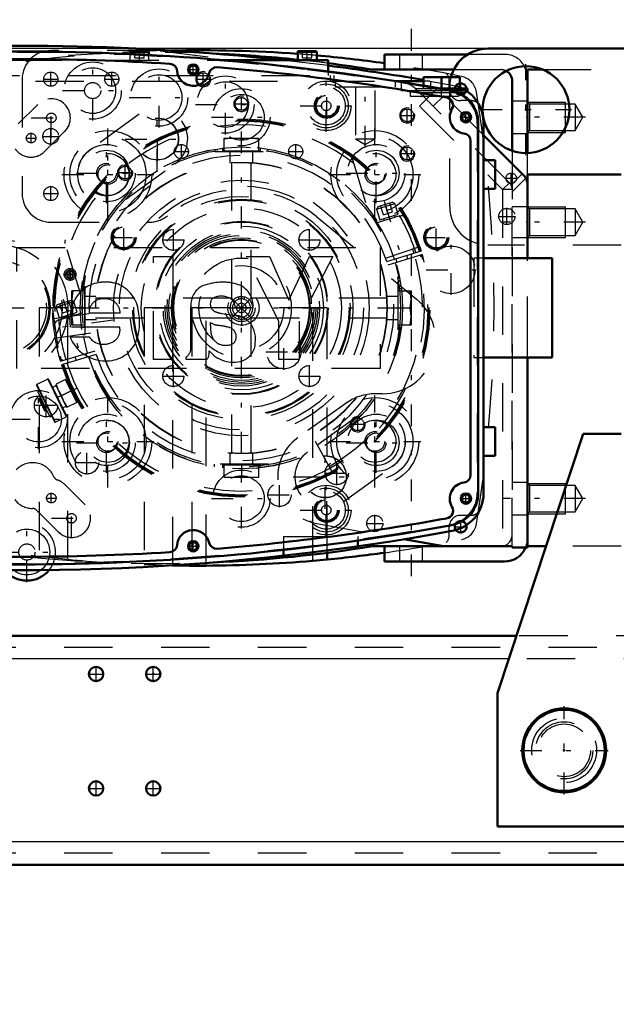
# Model space of a CAD drawing. Units: inches. Extents: x 13 to 173, y 14 to 168.
# Drawn here: x 132 to 144, y 65 to 86 of the extents above; entities that cross this region are included whole.
import ezdxf

# ---------------------------------------------------------------- set-up
doc = ezdxf.new("R2010")
doc.units = ezdxf.units.IN
doc.header["$MEASUREMENT"] = 0
doc.linetypes.add('Center', pattern=[1.5, 0.45, -0.5, 0.05, -0.5])
doc.linetypes.add('Dashed', pattern=[2, 1, -1])
for name, color, linetype, lineweight in [('2d ConnectionPoints', 7, 'Continuous', 50), ('AM_0', 7, 'Continuous', 50), ('AM_4', 3, 'Continuous', 25), ('AM_5', 3, 'Continuous', 25), ('AM_7', 7, 'Center', 25), ('AM_9', 6, 'Dashed', 25)]:
    doc.layers.add(name, color=color, linetype=linetype, lineweight=lineweight)
doc.dimstyles.get("Standard").update_dxf_attribs({"dimtxt": 0.18, "dimasz": 0.18, "dimexe": 0.18, "dimexo": 0.0625, "dimgap": 0.09, "dimtad": 0, "dimtih": 1, "dimtoh": 1, "dimdec": 4, "dimzin": 0, "dimdsep": 46, "dimtxsty": 'Standard', "dimcen": 0.09, "dimadec": 0, "dimazin": 0, "dimtfac": 1, "dimtdec": 4, "dimtofl": 0, "dimtmove": 0, "dimatfit": 3, "dimfxl": 0, "dimtolj": 1, "dimtzin": 0, "dimarcsym": 0})

# ---------------------------------------------------------------- blocks, each defined once
blk = doc.blocks.new('43_5040360_2_0_in_D7JS7_1_1_GN_Wire_Rope_Hoist_900')
at = {"layer": 'AM_0'}
for radius in [0.866, 0.839]:
    blk.add_circle((143.359, 70.579), radius, dxfattribs=at)
at = {"layer": 'AM_7'}
for p, q in [((143.359, 69.67), (143.359, 71.489)), ((142.45, 70.579), (144.269, 70.579))]:
    blk.add_line(p, q, dxfattribs=at)
at = {"layer": 'AM_9'}
for radius in [0.669, 0.545]:
    blk.add_circle((143.359, 70.579), radius, dxfattribs=at)
blk = doc.blocks.new('52_3437005230_0_in_D7JS7_1_1_GN_Wire_Rope_Hoist_900')
at = {"layer": 'AM_0'}
for p, q in [((142.372, 72.941), (129.796, 72.941)), ((157.718, 68.217), (129.24, 68.217))]:
    blk.add_line(p, q, dxfattribs=at)
for centre in [(133.694, 72.154), (134.875, 72.154), (133.694, 69.792), (134.875, 69.792)]:
    blk.add_circle(centre, 0.148, dxfattribs=at)
at = {"layer": 'AM_4'}
for p, q in [((142.216, 72.469), (130.218, 72.469)), ((157.144, 68.689), (129.88, 68.689))]:
    blk.add_line(p, q, dxfattribs=at)
at = {"layer": 'AM_7'}
for p, q in [((133.694, 71.999), (133.694, 72.309)), ((134.875, 71.999), (134.875, 72.309)), ((133.539, 72.154), (133.849, 72.154)), ((134.72, 72.154), (135.03, 72.154)), ((133.694, 69.637), (133.694, 69.947)), ((134.875, 69.637), (134.875, 69.947)), ((133.539, 69.792), (133.849, 69.792)), ((134.72, 69.792), (135.03, 69.792))]:
    blk.add_line(p, q, dxfattribs=at)
at = {"layer": 'AM_9'}
for p, q in [((151.433, 72.941), (142.372, 72.941)), ((166.036, 72.705), (124.304, 72.705)), ((151.589, 72.469), (142.216, 72.469)), ((166.036, 68.453), (124.304, 68.453))]:
    blk.add_line(p, q, dxfattribs=at)
blk = doc.blocks.new('57_SH4_L_L2_SPG_0_in_D7JS7_1_1_GN_Wire_Rope_Hoist_900')
at = {"layer": 'AM_0'}
for p, q in [((142.532, 82.44), (141.695, 83.28)), ((142.601, 80.739), (142.601, 82.273)), ((142.601, 74.767), (142.601, 78.687)), ((140.051, 74.938), (140.869, 74.792)), ((140.869, 74.792), (142.286, 74.792)), ((142.286, 74.792), (142.286, 74.767)), ((142.286, 74.767), (142.601, 74.767))]:
    blk.add_line(p, q, dxfattribs=at)
blk.add_arc((142.365, 82.273), 0.236, 360, 44.911, dxfattribs=at)
at = {"layer": 'AM_5'}
for centre in [(140.121, 83.689), (140.121, 82.902)]:
    blk.add_arc(centre, 0.157, 75, 15, dxfattribs=at)
at = {"layer": 'AM_7'}
for p, q in [((132.759, 84.284), (132.759, 84.59)), ((134.019, 84.284), (134.019, 84.59)), ((135.908, 84.3), (135.908, 84.575)), ((132.606, 84.437), (132.912, 84.437)), ((133.866, 84.437), (134.171, 84.437)), ((136.696, 83.788), (136.696, 84.063)), ((134.956, 82.54), (134.956, 83.863)), ((140.121, 83.552), (140.121, 83.827)), ((134.963, 82.746), (134.963, 83.656)), ((139.983, 83.689), (140.258, 83.689)), ((134.294, 83.201), (135.617, 83.201)), ((133.94, 81.808), (133.94, 83.13)), ((140.121, 82.765), (140.121, 83.039)), ((139.983, 82.902), (140.258, 82.902)), ((132.759, 81.922), (132.759, 82.228)), ((132.606, 82.075), (132.912, 82.075)), ((139.452, 76.296), (139.452, 77.619)), ((138.428, 75.563), (138.428, 76.886)), ((137.767, 76.225), (139.089, 76.225)), ((137.973, 76.229), (138.883, 76.229))]:
    blk.add_line(p, q, dxfattribs=at)
at = {"layer": 'AM_9'}
for p, q in [((134.924, 85.028), (132.759, 85.028)), ((139.974, 84.384), (134.924, 85.028)), ((132.168, 84.437), (132.168, 82.075)), ((140.516, 84.019), (140.314, 84.218)), ((140.737, 84.241), (140.375, 83.879)), ((141.695, 83.28), (140.737, 84.241)), ((142.229, 82.298), (140.515, 84.018)), ((140.656, 83.876), (140.879, 84.098)), ((140.375, 83.879), (142.089, 82.159)), ((134.587, 83.712), (133.571, 82.98)), ((134.308, 81.958), (135.324, 82.69)), ((142.264, 82.25), (142.494, 82.479)), ((142.286, 82.112), (142.569, 82.393)), ((142.089, 82.159), (142.229, 82.298)), ((142.089, 82.159), (142.089, 74.792)), ((142.286, 82.159), (142.089, 82.159)), ((142.286, 74.792), (142.286, 82.159)), ((142.601, 81.8), (142.286, 81.8)), ((138.25, 81.595), (140.311, 79.894)), ((132.759, 81.485), (134.796, 81.485)), ((142.286, 81.17), (142.601, 81.17)), ((142.601, 78.687), (142.601, 80.739)), ((139.609, 77.941), (139.452, 77.941)), ((138.881, 77.759), (137.857, 77.031)), ((139.085, 77.469), (138.061, 76.737)), ((138.794, 75.713), (139.818, 76.445)), ((142.601, 76.111), (142.286, 76.111)), ((142.286, 75.441), (142.601, 75.441)), ((138.254, 75.26), (140.051, 74.938))]:
    blk.add_line(p, q, dxfattribs=at)
for centre, radius in [((132.759, 84.437), 0.146), ((134.019, 84.437), 0.146), ((135.908, 84.437), 0.131), ((136.696, 83.926), 0.131), ((140.121, 83.689), 0.131), ((134.956, 83.201), 0.433), ((134.963, 83.201), 0.433), ((140.121, 82.902), 0.131), ((133.94, 82.469), 0.433), ((132.759, 82.075), 0.146), ((139.452, 76.957), 0.433), ((138.428, 76.229), 0.433), ((138.428, 76.225), 0.433)]:
    blk.add_circle(centre, radius, dxfattribs=at)
for centre, radius, start, end in [((132.759, 84.437), 0.591, 90, 180), ((139.899, 83.798), 0.591, 45.3759, 82.7322), ((134.956, 83.201), 0.63, 305.789, 125.789), ((133.94, 82.469), 0.63, 125.789, 305.789), ((136.696, 79.713), 2.441, 50.4596, 128.8107), ((142.089, 82.159), 0.197, 0, 44.911), ((132.759, 82.075), 0.591, 180, 270), ((134.796, 82.075), 0.591, 270, 308.8107), ((139.609, 79.044), 1.102, 270, 50.4596), ((139.452, 76.957), 0.984, 90, 125.4333), ((139.452, 76.957), 0.63, 305.5793, 125.5793), ((138.428, 76.229), 0.984, 125.4333, 259.8477), ((138.428, 76.225), 0.63, 125.5793, 305.5793)]:
    blk.add_arc(centre, radius, start, end, dxfattribs=at)
blk = doc.blocks.new('58_SH4_L_L2_RG_0_in_D7JS7_1_1_GN_Wire_Rope_Hoist_900')
at = {"layer": 'AM_7'}
for p, q in [((139.643, 81.921), (140.086, 80.472)), ((133.017, 79.895), (133.46, 78.446)), ((134.043, 79.46), (132.657, 79.265)), ((133.305, 78.059), (132.477, 77.656))]:
    blk.add_line(p, q, dxfattribs=at)
at = {"layer": 'AM_9'}
for p, q in [((138.968, 82.849), (139.299, 81.768)), ((139.488, 81.755), (139.864, 81.87)), ((139.517, 81.811), (139.488, 81.755)), ((139.488, 81.755), (139.555, 81.534)), ((139.517, 81.811), (139.809, 81.9)), ((139.627, 81.638), (139.569, 81.827)), ((139.721, 81.667), (139.663, 81.855)), ((139.815, 81.696), (139.757, 81.884)), ((139.864, 81.87), (139.809, 81.9)), ((139.932, 81.649), (139.864, 81.87)), ((139.479, 81.47), (139.954, 81.615)), ((139.555, 81.534), (139.932, 81.649)), ((139.627, 81.638), (139.815, 81.696)), ((139.631, 81.557), (139.642, 81.52)), ((139.868, 81.589), (139.857, 81.626)), ((133.388, 79.96), (133.057, 81.042)), ((139.673, 80.738), (140.381, 80.982)), ((139.696, 80.671), (140.411, 80.89)), ((140.434, 80.815), (139.719, 80.596)), ((139.884, 80.729), (139.907, 80.654)), ((140.133, 80.723), (140.11, 80.798)), ((132.862, 79.729), (133.238, 79.845)), ((132.891, 79.785), (132.862, 79.729)), ((132.862, 79.729), (132.929, 79.508)), ((132.891, 79.785), (133.182, 79.874)), ((133, 79.613), (132.943, 79.801)), ((133.094, 79.641), (133.037, 79.83)), ((133.188, 79.67), (133.131, 79.858)), ((133.238, 79.845), (133.182, 79.874)), ((133.306, 79.624), (133.238, 79.845)), ((132.803, 79.683), (132.798, 79.682)), ((132.798, 79.682), (132.798, 79.633)), ((132.8, 79.591), (132.799, 79.614)), ((132.816, 79.589), (132.8, 79.587)), ((132.913, 78.903), (132.803, 79.683)), ((133.548, 79.589), (132.831, 79.488)), ((132.929, 79.508), (133.306, 79.624)), ((132.93, 79.468), (133.405, 79.613)), ((133, 79.613), (133.188, 79.67)), ((133.004, 79.531), (133.016, 79.494)), ((133.242, 79.563), (133.23, 79.601)), ((132.886, 79.098), (133.588, 79.197)), ((132.869, 78.897), (132.913, 78.903)), ((132.957, 78.611), (133.672, 78.83)), ((133.695, 78.755), (132.98, 78.536)), ((133.258, 78.703), (133.281, 78.628)), ((133.507, 78.697), (133.484, 78.772)), ((132.466, 78.119), (132.835, 77.362)), ((132.698, 78.245), (132.471, 78.135)), ((132.471, 78.135), (132.851, 77.356)), ((132.698, 78.245), (133.078, 77.467)), ((132.714, 78.24), (133.083, 77.483)), ((132.866, 78.108), (132.795, 78.073)), ((132.854, 78.132), (133.084, 77.66)), ((133.066, 78.235), (132.867, 78.138)), ((132.867, 78.138), (132.912, 78.014)), ((133.297, 77.763), (133.066, 78.235)), ((133.126, 78.147), (133.112, 78.141)), ((133.139, 78.119), (133.126, 78.147)), ((132.525, 77.999), (132.489, 77.981)), ((132.489, 77.981), (132.741, 77.465)), ((132.546, 77.865), (132.529, 77.856)), ((132.912, 78.014), (132.982, 77.902)), ((133.181, 77.999), (132.982, 77.902)), ((132.982, 77.902), (133.027, 77.778)), ((133.251, 77.858), (133.264, 77.864)), ((132.529, 77.856), (132.516, 77.819)), ((132.516, 77.819), (132.63, 77.586)), ((132.529, 77.856), (132.667, 77.573)), ((133.002, 77.649), (133.073, 77.683)), ((133.027, 77.778), (133.098, 77.666)), ((133.297, 77.763), (133.098, 77.666)), ((132.63, 77.586), (132.667, 77.573)), ((132.667, 77.573), (132.684, 77.582)), ((132.741, 77.465), (132.777, 77.482)), ((132.851, 77.356), (133.078, 77.467)), ((138.585, 76.304), (138.222, 76.958))]:
    blk.add_line(p, q, dxfattribs=at)
for points in [[(138.923, 82.911), (138.923, 82.911), (138.959, 82.87), (138.968, 82.849)], [(139.96, 81.617), (139.991, 81.622), (140.026, 81.62), (140.073, 81.604), (140.12, 81.566), (140.139, 81.539), (140.139, 81.538)], [(133.057, 81.042), (133.053, 81.086), (133.06, 81.119), (133.06, 81.119)], [(132.82, 79.299), (132.809, 79.418), (132.802, 79.533), (132.8, 79.591)], [(132.82, 79.3), (132.82, 79.301), (132.827, 79.369), (132.853, 79.415), (132.884, 79.445), (132.915, 79.462), (132.924, 79.466)], [(133.126, 78.147), (133.128, 78.144), (133.136, 78.125), (133.151, 78.092), (133.17, 78.05), (133.193, 78.003), (133.216, 77.956), (133.237, 77.916), (133.253, 77.885), (133.262, 77.867), (133.264, 77.864)]]:
    blk.add_lwpolyline(points, dxfattribs=at)
for centre, radius, start, end in [((136.695, 79.713), 3.898, 17.5788, 181.8539), ((136.695, 79.713), 3.878, 17.5817, 196.4183), ((136.695, 79.713), 3.856, 17.5851, 196.4149), ((136.695, 79.713), 3.78, 52.144, 161.856), ((136.695, 79.713), 3.317, 17.6801, 196.3199), ((136.695, 79.713), 3.15, 17.7162, 196.2838), ((136.695, 79.713), 3.291, 32.2575, 37.1165), ((140, 81.464), 0.157, 104.6095, 107), ((136.695, 79.713), 3.78, 17.5968, 30.2459), ((136.695, 79.713), 3.74, 17.6031, 19), ((136.695, 79.713), 3.898, 197.5788, 16.4212), ((136.695, 79.713), 3.878, 197.5817, 16.4183), ((136.695, 79.713), 3.856, 197.5851, 16.4149), ((136.695, 79.713), 3.78, 197.5968, 16.4032), ((136.695, 79.713), 3.74, 299, 16.3969), ((136.695, 79.713), 3.317, 197.6801, 16.3199), ((136.695, 79.713), 3.15, 197.7162, 16.2838), ((136.695, 79.713), 3.291, 176.8835, 181.7425), ((136.695, 79.713), 3.898, 186.0779, 196.4212), ((132.976, 79.317), 0.157, 144.9752, 147.7615), ((132.976, 79.317), 0.157, 107, 122.8946), ((136.695, 79.713), 3.78, 183.7541, 196.4032), ((132.477, 78.124), 0.0118, 116, 206), ((132.703, 78.235), 0.0118, 26, 116), ((133.072, 77.477), 0.0118, 296, 26), ((132.846, 77.367), 0.0118, 206, 296)]:
    blk.add_arc(centre, radius, start, end, dxfattribs=at)
blk = doc.blocks.new('60_GK_SH4_YAL_0_in_D7JS7_1_1_GN_Wire_Rope_Hoist_900')
at = {"layer": 'AM_0'}
for p, q in [((141.587, 83.54), (141.587, 75.886)), ((141.429, 83.161), (141.429, 76.265))]:
    blk.add_line(p, q, dxfattribs=at)
for centre, radius in [((135.701, 84.634), 0.108), ((135.701, 84.634), 0.0827), ((141.331, 83.65), 0.108), ((141.331, 83.65), 0.0827), ((141.331, 75.776), 0.108), ((141.331, 75.776), 0.0827), ((135.701, 74.792), 0.108), ((135.701, 74.792), 0.0827)]:
    blk.add_circle(centre, radius, dxfattribs=at)
for centre, radius, start, end in [((132.157, 35.914), 49.094, 79.5781, 100.4219), ((132.157, 35.914), 48.937, 86.4122, 93.5878), ((135.21, 84.598), 0.157, 4.2594, 86.4122), ((135.701, 84.634), 0.335, 184.2592, 347.4215), ((136.181, 84.527), 0.157, 85.2685, 167.4214), ((132.157, 35.914), 48.937, 79.6658, 85.2685), ((140.917, 83.54), 0.669, 0, 79.5781), ((140.908, 83.902), 0.157, 329.1967, 79.6658), ((141.331, 83.65), 0.335, 149.1968, 263.1079), ((141.272, 83.161), 0.157, 0, 83.1079), ((141.272, 76.265), 0.157, 276.8921, 360), ((141.331, 75.776), 0.335, 96.8921, 210.8032), ((140.917, 75.886), 0.669, 280.4219, 360), ((140.908, 75.524), 0.157, 280.3342, 30.8033), ((132.157, 123.512), 49.094, 259.5781, 280.4219), ((132.157, 123.512), 48.937, 274.7315, 280.3342), ((135.701, 74.792), 0.335, 12.5785, 175.7408), ((135.21, 74.828), 0.157, 273.5878, 355.7406), ((136.181, 74.899), 0.157, 192.5786, 274.7315), ((132.157, 123.512), 48.937, 266.4122, 273.5878)]:
    blk.add_arc(centre, radius, start, end, dxfattribs=at)
at = {"layer": 'AM_7'}
for p, q in [((135.587, 84.634), (135.814, 84.634)), ((135.701, 84.521), (135.701, 84.748)), ((138.457, 83.618), (138.457, 84.155)), ((141.331, 83.536), (141.331, 83.764)), ((141.217, 83.65), (141.444, 83.65)), ((134.264, 80.901), (134.264, 81.438)), ((140.72, 80.901), (140.72, 81.438)), ((133.995, 81.17), (134.532, 81.17)), ((140.452, 81.17), (140.989, 81.17)), ((136.705, 79.341), (136.705, 80.085)), ((137.571, 78.435), (137.571, 79.18)), ((137.199, 78.808), (137.943, 78.808)), ((141.331, 75.662), (141.331, 75.89)), ((138.457, 75.271), (138.457, 75.808)), ((141.217, 75.776), (141.444, 75.776)), ((135.701, 74.678), (135.701, 74.905)), ((135.587, 74.792), (135.814, 74.792))]:
    blk.add_line(p, q, dxfattribs=at)
at = {"layer": 'AM_9'}
blk.add_line((141.567, 83.524), (141.567, 75.902), dxfattribs=at)
for centre, radius in [((138.457, 83.886), 0.256), ((138.457, 83.886), 0.236), ((138.457, 83.886), 0.217), ((134.264, 81.17), 0.256), ((134.264, 81.17), 0.236), ((134.264, 81.17), 0.217), ((140.72, 81.17), 0.256), ((140.72, 81.17), 0.236), ((140.72, 81.17), 0.217), ((136.705, 79.713), 0.354), ((137.571, 78.808), 0.354), ((138.457, 75.54), 0.256), ((138.457, 75.54), 0.236), ((138.457, 75.54), 0.217)]:
    blk.add_circle(centre, radius, dxfattribs=at)
for centre, radius, start, end in [((132.157, 35.914), 49.075, 79.5975, 100.4025), ((140.898, 83.524), 0.669, 360, 79.5975), ((140.898, 75.902), 0.669, 280.4024, 0), ((132.157, 123.512), 49.075, 259.5975, 280.4024)]:
    blk.add_arc(centre, radius, start, end, dxfattribs=at)
blk = doc.blocks.new('62_SH4_20_H33_50HZ_400V_0_in_D7JS7_1_1_GN_Wire_Rope_Hoist_900')
at = {"layer": 'AM_0'}
for p, q in [((134.392, 84.996), (134.392, 84.957)), ((134.412, 85.016), (134.766, 85.016)), ((134.786, 84.938), (134.786, 84.996)), ((137.857, 84.996), (137.857, 84.831)), ((137.876, 85.016), (138.231, 85.016)), ((138.25, 84.831), (138.25, 84.996)), ((136.325, 84.831), (138.487, 84.831)), ((138.487, 84.831), (138.487, 84.599)), ((140.455, 84.398), (139.874, 84.398)), ((140.001, 84.378), (140.001, 84.398)), ((140.455, 84.477), (141.203, 84.477)), ((140.455, 84.302), (140.455, 84.477)), ((140.829, 84.241), (140.829, 84.477)), ((141.203, 84.241), (141.203, 84.477)), ((140.806, 84.241), (141.361, 84.241)), ((141.023, 84.201), (141.299, 84.201)), ((141.299, 84.201), (141.299, 84.223)), ((141.361, 84.184), (141.361, 84.241)), ((141.695, 83.54), (141.695, 75.886)), ((141.932, 82.764), (141.695, 82.764)), ((141.932, 82.764), (141.932, 82.174)), ((141.932, 82.174), (141.695, 82.174)), ((143.113, 80.739), (141.695, 80.739)), ((143.113, 80.739), (143.113, 78.687)), ((143.113, 78.687), (141.695, 78.687)), ((141.932, 77.252), (141.695, 77.252)), ((141.932, 77.252), (141.932, 76.662)), ((141.932, 76.662), (141.695, 76.662)), ((139.096, 74.911), (139.096, 74.793)), ((137.561, 74.716), (137.561, 74.598))]:
    blk.add_line(p, q, dxfattribs=at)
blk.add_lwpolyline([(141.207, 84.269), (141.256, 84.246), (141.269, 84.24)], dxfattribs=at)
for centre, radius, start, end in [((132.148, 35.914), 49.213, 83.7205, 95.0025), ((134.412, 84.996), 0.0197, 90, 180), ((134.766, 84.996), 0.0197, 0, 90), ((137.876, 84.996), 0.0197, 90, 180), ((138.231, 84.996), 0.0197, 0, 90), ((132.148, 35.914), 49.213, 80.2819, 82.5997), ((140.908, 83.54), 0.787, 360, 60.2016), ((140.908, 75.886), 0.787, 280.4222, 0), ((132.148, 123.512), 49.213, 264.422, 280.4219), ((132.266, 74.674), 0.591, 219.1489, 321.1282)]:
    blk.add_arc(centre, radius, start, end, dxfattribs=at)
at = {"layer": 'AM_4'}
for p, q in [((134.392, 84.996), (134.786, 84.996)), ((137.857, 84.996), (138.25, 84.996))]:
    blk.add_line(p, q, dxfattribs=at)
at = {"layer": 'AM_7'}
for p, q in [((134.589, 84.822), (134.589, 85.025)), ((138.054, 84.822), (138.054, 85.025)), ((133.624, 83.581), (133.624, 84.821)), ((134.995, 83.437), (134.995, 84.677)), ((136.365, 83.293), (136.365, 84.533)), ((138.447, 83.349), (138.447, 84.424)), ((139.254, 83.023), (139.254, 84.464)), ((140.829, 84.063), (140.829, 84.496)), ((133.004, 84.201), (134.244, 84.201)), ((136.695, 75.156), (136.695, 84.27)), ((132.77, 83.225), (132.77, 84.052)), ((134.375, 84.057), (135.615, 84.057)), ((135.745, 83.913), (136.985, 83.913)), ((137.91, 83.886), (138.985, 83.886)), ((132.357, 83.638), (133.183, 83.638)), ((136.075, 83.65), (137.315, 83.65)), ((133.939, 81.518), (133.939, 83.42)), ((139.451, 81.518), (139.451, 83.42)), ((132.249, 83.221), (132.456, 83.221)), ((132.352, 83.117), (132.352, 83.324)), ((133.911, 81.877), (133.911, 83.117)), ((139.479, 81.877), (139.479, 83.117)), ((132.989, 82.469), (134.89, 82.469)), ((133.291, 82.497), (134.532, 82.497)), ((138.5, 82.469), (140.402, 82.469)), ((138.859, 82.497), (140.099, 82.497)), ((132.506, 76.799), (132.506, 78.039)), ((133.939, 76.006), (133.939, 77.908)), ((139.451, 76.006), (139.451, 77.908)), ((133.911, 76.309), (133.911, 77.549)), ((139.479, 76.309), (139.479, 77.549)), ((131.886, 77.419), (133.126, 77.419)), ((132.989, 76.957), (134.89, 76.957)), ((133.291, 76.929), (134.532, 76.929)), ((138.5, 76.957), (140.402, 76.957)), ((138.859, 76.929), (140.099, 76.929)), ((138.447, 75.002), (138.447, 76.077)), ((132.77, 75.684), (132.77, 75.891)), ((132.667, 75.788), (132.873, 75.788)), ((133.188, 74.957), (133.188, 75.784)), ((136.075, 75.776), (137.315, 75.776)), ((137.91, 75.54), (138.985, 75.54)), ((139.451, 75.089), (139.451, 75.44)), ((132.266, 74.054), (132.266, 75.294)), ((132.774, 75.37), (133.601, 75.37)), ((139.276, 75.264), (139.627, 75.264)), ((131.646, 74.674), (132.886, 74.674))]:
    blk.add_line(p, q, dxfattribs=at)
at = {"layer": 'AM_9'}
for p, q in [((134.491, 84.878), (134.491, 85.016)), ((134.589, 84.878), (134.589, 85.016)), ((134.687, 84.878), (134.687, 85.016)), ((137.955, 84.878), (137.955, 85.016)), ((138.054, 84.878), (138.054, 85.016)), ((138.152, 84.878), (138.152, 85.016)), ((127.99, 84.831), (136.325, 84.831)), ((134.392, 84.957), (134.392, 84.831)), ((134.491, 84.878), (134.687, 84.878)), ((134.786, 84.831), (134.786, 84.938)), ((137.955, 84.878), (138.152, 84.878)), ((138.487, 84.599), (138.487, 84.516)), ((124.441, 84.398), (139.874, 84.398)), ((127.111, 84.516), (138.602, 84.516)), ((138.53, 84.516), (138.53, 84.398)), ((138.602, 84.516), (138.602, 84.398)), ((138.634, 84.398), (138.634, 84.28)), ((139.874, 84.28), (139.874, 84.398)), ((140.001, 84.201), (140.001, 84.378)), ((140.583, 84.398), (140.455, 84.398)), ((140.583, 84.398), (141.05, 84.315)), ((140.605, 84.201), (140.605, 84.394)), ((138.634, 84.28), (139.874, 84.28)), ((139.052, 84.28), (139.052, 83.205)), ((139.457, 83.205), (139.457, 84.28)), ((140.001, 84.201), (141.023, 84.201)), ((140.18, 84.201), (140.18, 84.083)), ((140.298, 84.241), (140.298, 84.162)), ((140.298, 84.241), (140.806, 84.241)), ((140.455, 84.241), (140.455, 84.302)), ((141.007, 84.201), (141.007, 84.323)), ((141.269, 84.24), (141.299, 84.223)), ((141.361, 84.162), (141.361, 84.184)), ((140.18, 84.083), (141.478, 84.083)), ((140.298, 84.162), (141.361, 84.162)), ((140.455, 84.162), (140.455, 84.083)), ((141.203, 84.083), (141.203, 84.162)), ((132.088, 83.513), (132.492, 83.917)), ((133.048, 83.36), (132.631, 82.942)), ((139.052, 83.205), (139.254, 83.088)), ((139.052, 83.205), (139.457, 83.205)), ((139.254, 83.088), (139.457, 83.205)), ((136.493, 82.725), (136.493, 79.916)), ((136.898, 79.916), (136.898, 82.725)), ((141.498, 80.739), (141.498, 78.687)), ((141.695, 80.739), (141.498, 80.739)), ((136.493, 79.916), (133.683, 79.916)), ((136.493, 79.51), (136.898, 79.916)), ((136.493, 79.916), (136.898, 79.51)), ((136.64, 79.892), (136.64, 79.943)), ((136.695, 79.949), (136.695, 79.9)), ((136.75, 79.943), (136.75, 79.892)), ((139.707, 79.916), (136.898, 79.916)), ((133.683, 79.51), (136.493, 79.51)), ((136.493, 79.51), (136.493, 76.701)), ((136.64, 79.483), (136.64, 79.534)), ((136.695, 79.526), (136.695, 79.477)), ((136.75, 79.534), (136.75, 79.483)), ((136.898, 79.51), (139.707, 79.51)), ((136.898, 76.701), (136.898, 79.51)), ((141.498, 78.687), (141.695, 78.687)), ((133.048, 76.066), (133.466, 75.649)), ((132.909, 75.092), (132.492, 75.509)), ((137.561, 74.993), (139.096, 74.993)), ((137.561, 74.993), (137.561, 74.716)), ((139.096, 74.993), (139.096, 74.911))]:
    blk.add_line(p, q, dxfattribs=at)
for points in [[(141.05, 84.315), (141.168, 84.283), (141.207, 84.269)], [(133.69, 79.916), (133.69, 79.916), (133.69, 79.904), (133.688, 79.871), (133.685, 79.82), (133.684, 79.756), (133.683, 79.713)], [(136.64, 79.943), (136.66, 79.947), (136.681, 79.949), (136.695, 79.949)], [(136.695, 79.9), (136.679, 79.899), (136.663, 79.897), (136.647, 79.894), (136.64, 79.892)], [(136.695, 79.949), (136.716, 79.948), (136.736, 79.946), (136.75, 79.943)], [(136.75, 79.892), (136.735, 79.896), (136.719, 79.899), (136.702, 79.9), (136.695, 79.9)], [(136.64, 79.534), (136.656, 79.53), (136.672, 79.527), (136.688, 79.526), (136.695, 79.526)], [(136.695, 79.526), (136.712, 79.527), (136.728, 79.529), (136.744, 79.532), (136.75, 79.534)], [(136.695, 79.477), (136.675, 79.478), (136.654, 79.48), (136.64, 79.483)], [(136.75, 79.483), (136.73, 79.479), (136.71, 79.477), (136.695, 79.477)]]:
    blk.add_lwpolyline(points, dxfattribs=at)
for centre, radius in [((133.624, 84.201), 0.591), ((133.624, 84.201), 0.472), ((134.995, 84.057), 0.591), ((133.624, 84.201), 0.167), ((134.995, 84.057), 0.472), ((136.365, 83.913), 0.591), ((136.365, 83.913), 0.472), ((138.447, 83.886), 0.512), ((136.695, 83.65), 0.591), ((138.447, 83.886), 0.453), ((138.447, 83.886), 0.394), ((136.695, 83.65), 0.472), ((138.447, 83.886), 0.0984), ((132.77, 83.638), 0.0984), ((133.939, 82.469), 0.906), ((139.451, 82.469), 0.906), ((132.352, 83.221), 0.0984), ((133.939, 82.469), 0.787), ((139.451, 82.469), 0.787), ((133.911, 82.497), 0.591), ((133.911, 82.497), 0.472), ((139.479, 82.497), 0.591), ((139.479, 82.497), 0.472), ((133.939, 82.469), 0.433), ((139.451, 82.469), 0.433), ((136.695, 79.713), 3.012), ((136.695, 79.713), 3.005), ((133.911, 82.497), 0.203), ((133.939, 82.469), 0.203), ((139.451, 82.469), 0.203), ((139.479, 82.497), 0.203), ((136.695, 79.713), 2.638), ((136.695, 79.713), 2.52), ((136.695, 79.713), 2.303), ((136.695, 79.713), 2.244), ((136.695, 79.713), 2.224), ((136.695, 79.713), 2.067), ((131.695, 79.713), 1.417), ((136.695, 79.713), 1.496), ((136.695, 79.713), 1.446), ((136.695, 79.713), 1.417), ((131.695, 79.713), 1.299), ((136.695, 79.713), 1.398), ((131.695, 79.713), 1.052), ((131.695, 79.713), 1.024), ((136.695, 79.713), 1.031), ((131.695, 79.713), 0.972), ((136.695, 79.713), 0.876), ((136.695, 79.713), 0.282), ((136.695, 79.713), 0.0984), ((132.506, 77.419), 0.591), ((132.506, 77.419), 0.472), ((133.939, 76.957), 0.906), ((133.939, 76.957), 0.787), ((139.451, 76.957), 0.906), ((139.451, 76.957), 0.787), ((133.911, 76.929), 0.591), ((139.479, 76.929), 0.591), ((133.911, 76.929), 0.472), ((133.939, 76.957), 0.433), ((139.479, 76.929), 0.472), ((139.451, 76.957), 0.433), ((133.911, 76.929), 0.203), ((133.939, 76.957), 0.203), ((139.451, 76.957), 0.203), ((139.479, 76.929), 0.203), ((136.695, 75.776), 0.591), ((136.695, 75.776), 0.472), ((138.447, 75.54), 0.512), ((132.77, 75.788), 0.0984), ((138.447, 75.54), 0.453), ((138.447, 75.54), 0.394), ((138.447, 75.54), 0.0984), ((133.188, 75.37), 0.0984), ((139.451, 75.264), 0.167), ((132.266, 74.674), 0.472), ((132.266, 74.674), 0.167)]:
    blk.add_circle(centre, radius, dxfattribs=at)
for centre, radius, start, end in [((132.148, 35.914), 49.213, 82.5997, 83.7205), ((132.77, 83.638), 0.394, 315, 135), ((132.352, 83.221), 0.394, 214.3405, 315), ((136.695, 79.713), 0.236, 103.4934, 256.5066), ((136.695, 79.713), 0.236, 283.4934, 76.5066), ((136.695, 79.713), 0.187, 107.1418, 252.8582), ((136.695, 79.713), 0.187, 287.1418, 72.8582), ((132.386, 76.046), 0.472, 22.6146, 135.9908), ((132.931, 76.273), 0.118, 202.6146, 251.6221), ((132.77, 75.788), 0.394, 45, 71.6221), ((132.386, 76.046), 0.472, 217.8919, 269.4347), ((133.188, 75.37), 0.394, 225, 45), ((132.38, 75.456), 0.118, 40.4273, 89.4347), ((132.77, 75.788), 0.394, 220.4273, 225), ((132.266, 74.674), 0.591, 321.1282, 219.1489)]:
    blk.add_arc(centre, radius, start, end, dxfattribs=at)
blk = doc.blocks.new('63_SH4_L_L3_DS2_0_in_D7JS7_1_1_GN_Wire_Rope_Hoist_900')
at = {"layer": 'AM_7'}
blk.add_line((130.207, 79.713), (140.223, 79.713), dxfattribs=at)
at = {"layer": 'AM_9'}
for p, q in [((136.341, 83.217), (137.05, 83.217)), ((136.341, 82.941), (136.341, 83.217)), ((136.518, 83.217), (136.341, 83.197)), ((136.872, 83.217), (136.695, 83.197)), ((136.695, 82.941), (136.695, 83.197)), ((137.05, 83.197), (136.872, 83.217)), ((137.05, 83.217), (137.05, 82.941)), ((136.145, 82.995), (136.145, 82.941)), ((136.302, 83.016), (136.302, 82.953)), ((137.089, 82.953), (136.302, 82.953)), ((136.459, 82.953), (136.459, 82.702)), ((136.932, 82.716), (136.932, 82.953)), ((137.089, 82.953), (137.089, 83.017)), ((137.246, 82.941), (137.246, 82.994)), ((136.145, 82.941), (137.246, 82.941)), ((133.455, 80.107), (133.391, 80.107)), ((133.467, 80.264), (133.413, 80.264)), ((133.455, 80.107), (133.455, 79.319)), ((133.467, 79.162), (133.467, 80.264)), ((139.977, 80.264), (139.924, 80.264)), ((139.924, 80.264), (139.924, 79.162)), ((139.999, 80.107), (139.935, 80.107)), ((139.935, 79.319), (139.935, 80.107)), ((133.191, 79.359), (133.191, 80.067)), ((133.211, 80.067), (133.191, 79.89)), ((133.467, 80.067), (133.191, 80.067)), ((133.692, 79.949), (133.455, 79.949)), ((139.935, 79.949), (139.698, 79.949)), ((139.924, 80.067), (140.199, 80.067)), ((140.199, 79.89), (140.179, 80.067)), ((140.199, 80.067), (140.199, 79.359)), ((133.191, 79.89), (133.211, 79.713)), ((133.211, 79.713), (133.191, 79.536)), ((133.467, 79.713), (133.211, 79.713)), ((139.924, 79.713), (140.179, 79.713)), ((140.179, 79.713), (140.199, 79.89)), ((140.199, 79.536), (140.179, 79.713)), ((133.191, 79.536), (133.211, 79.359)), ((140.179, 79.359), (140.199, 79.536)), ((133.467, 79.359), (133.191, 79.359)), ((133.392, 79.319), (133.455, 79.319)), ((133.455, 79.477), (133.706, 79.477)), ((139.698, 79.477), (139.935, 79.477)), ((140.199, 79.359), (139.924, 79.359)), ((139.935, 79.319), (139.999, 79.319)), ((133.414, 79.162), (133.467, 79.162)), ((139.924, 79.162), (139.976, 79.162)), ((136.459, 76.71), (136.459, 76.473)), ((136.932, 76.473), (136.932, 76.724)), ((136.135, 76.485), (136.135, 76.434)), ((137.256, 76.485), (136.135, 76.485)), ((136.302, 76.473), (136.302, 76.409)), ((136.302, 76.473), (137.089, 76.473)), ((136.341, 76.209), (136.341, 76.485)), ((136.695, 76.485), (136.695, 76.229)), ((137.05, 76.485), (137.05, 76.209)), ((137.089, 76.41), (137.089, 76.473)), ((137.256, 76.433), (137.256, 76.485)), ((136.341, 76.229), (136.518, 76.209)), ((137.05, 76.209), (136.341, 76.209)), ((136.695, 76.229), (136.872, 76.209)), ((136.872, 76.209), (137.05, 76.229))]:
    blk.add_line(p, q, dxfattribs=at)
for radius in [3.327, 3.287, 3.012, 1.789, 1.772, 1.693, 1.614, 1.575, 1.536]:
    blk.add_circle((136.695, 79.713), radius, dxfattribs=at)
blk = doc.blocks.new('64_C2366610975x751_2_0_in_D7JS7_1_1_GN_Wire_Rope_Hoist_900')
at = {"layer": 'AM_7'}
for p, q in [((133.158, 80.276), (133.158, 80.533)), ((133.029, 80.405), (133.286, 80.405))]:
    blk.add_line(p, q, dxfattribs=at)
at = {"layer": 'AM_9'}
for p, q in [((132.059, 80.963), (139.559, 80.963)), ((132.059, 78.463), (132.059, 80.963)), ((139.559, 80.963), (139.559, 78.463)), ((134.882, 80.778), (135.281, 80.778)), ((134.882, 78.648), (134.882, 80.778)), ((135.281, 80.778), (135.281, 78.648)), ((137.465, 79.44), (136.792, 80.778)), ((136.792, 80.778), (137.275, 80.778)), ((137.275, 80.778), (137.677, 79.871)), ((137.677, 79.871), (138.103, 80.778)), ((138.583, 80.778), (137.891, 79.44)), ((138.103, 80.778), (138.583, 80.778)), ((133.098, 80.336), (133.125, 80.395)), ((133.133, 80.336), (133.098, 80.336)), ((133.159, 80.39), (133.133, 80.336)), ((133.173, 80.416), (133.153, 80.416)), ((133.159, 80.474), (133.209, 80.474)), ((133.173, 80.39), (133.159, 80.39)), ((133.162, 80.447), (133.173, 80.447)), ((133.173, 80.447), (133.173, 80.416)), ((133.173, 80.336), (133.173, 80.39)), ((133.209, 80.336), (133.173, 80.336)), ((133.209, 80.474), (133.209, 80.336)), ((135.654, 78.877), (135.654, 79.744)), ((136.937, 79.713), (136.566, 79.713)), ((134.19, 79.607), (133.551, 79.607)), ((136.291, 79.6), (136.584, 79.56)), ((134.184, 79.314), (133.16, 79.314)), ((136.054, 79.353), (136.054, 79.414)), ((137.465, 78.648), (137.465, 79.44)), ((137.891, 79.44), (137.891, 78.648)), ((133.157, 79.115), (133.551, 79.115)), ((135.556, 78.648), (135.556, 78.7)), ((135.281, 78.648), (134.882, 78.648)), ((135.985, 78.648), (135.556, 78.648)), ((137.891, 78.648), (137.465, 78.648)), ((139.559, 78.463), (132.059, 78.463))]:
    blk.add_line(p, q, dxfattribs=at)
for radius in [0.122, 0.0912]:
    blk.add_circle((133.158, 80.405), radius, dxfattribs=at)
for centre, radius, start, end in [((133.133, 80.433), 0.0352, 115.3931, 177.4469), ((133.14, 80.435), 0.0423, 179.8008, 249.1306), ((133.153, 80.401), 0.0733, 85.7971, 118.7422), ((133.148, 80.431), 0.0145, 119.5029, 216.3697), ((133.151, 80.436), 0.0198, 221.9291, 277.1832), ((133.157, 80.409), 0.0382, 83.2105, 115.5409), ((133.854, 79.564), 0.68, 94.631, 155.7939), ((133.887, 79.417), 0.83, 69.3226, 96.1184), ((133.863, 79.552), 0.715, 2.9403, 63.6619), ((136.081, 79.784), 0.428, 116.0773, 185.4145), ((136.328, 78.974), 1.272, 91.54, 110.0353), ((136.321, 79.293), 0.953, 69.1351, 91.6446), ((136.457, 79.748), 0.481, 355.888, 64.9023), ((133.827, 79.624), 0.277, 83.0193, 183.6626), ((133.894, 79.605), 0.296, 0.2136, 96.381), ((136.184, 79.807), 0.131, 101.8629, 185.3512), ((136.286, 79.573), 0.384, 59.6695, 109.5903), ((136.331, 79.722), 0.236, 357.7711, 50.7636), ((134.125, 79.449), 0.974, 156.1728, 188.0003), ((136.214, 79.787), 0.161, 177.2774, 248.3185), ((133.542, 79.407), 1.051, 334.7805, 9.9288), ((136.376, 80.175), 0.581, 247.6701, 261.5802), ((136.526, 79.113), 0.451, 40.1767, 82.714), ((133.911, 79.259), 0.278, 319.5891, 11.3141), ((136.792, 79.342), 0.738, 179.1064, 189.9619), ((136.283, 79.787), 0.438, 238.4655, 262.0197), ((136.029, 77.759), 1.605, 75.6077, 83.1043), ((136.396, 79.126), 0.191, 351.7288, 80.4197), ((136.445, 79.069), 0.542, 352.4708, 38.1637), ((133.879, 79.395), 0.774, 201.2512, 270.6601), ((133.831, 79.307), 0.34, 214.507, 271.6941), ((136.385, 79.249), 0.323, 186.17, 235.0706), ((136.433, 79.101), 0.152, 289.0501, 359.3231), ((133.872, 79.302), 0.336, 264.751, 318.316), ((133.915, 79.282), 0.661, 267.6107, 330.8217), ((136.374, 79.311), 0.37, 241.9967, 287.0342), ((136.583, 79), 0.399, 289.2311, 359.8035), ((135.431, 78.885), 0.223, 304.1627, 358.077), ((135.784, 78.791), 0.246, 324.6191, 8.4403), ((136.526, 79.246), 0.651, 220.0783, 286.8692)]:
    blk.add_arc(centre, radius, start, end, dxfattribs=at)
blk = doc.blocks.new('65_Cover_SH4_YAL_0_in_D7JS7_1_1_GN_Wire_Rope_Hoist_900')
at = {"layer": 'AM_0'}
for p, q in [((138.467, 74.519), (138.467, 74.657)), ((135.672, 74.426), (135.672, 74.391)), ((138.172, 74.492), (138.467, 74.519)), ((135.155, 74.399), (135.278, 74.396)), ((135.278, 74.396), (135.278, 74.399)), ((135.672, 74.391), (135.967, 74.391))]:
    blk.add_line(p, q, dxfattribs=at)
for centre, start, end in [((135.809, 57.476), 85.7398, 91.1901), ((135.809, 57.476), 81.9935, 84.9186), ((135.809, 101.95), 275.5335, 278.0065), ((135.809, 101.95), 270.3274, 274.9171), ((135.809, 101.95), 268.8949, 269.7135)]:
    blk.add_arc(centre, 27.559, start, end, dxfattribs=at)
at = {"layer": 'AM_4'}
for p, q in [((138.172, 74.492), (138.172, 74.621)), ((135.967, 74.391), (135.967, 74.448))]:
    blk.add_line(p, q, dxfattribs=at)
at = {"layer": 'AM_7'}
for p, q in [((130.26, 84.231), (130.532, 84.231)), ((130.396, 84.094), (130.396, 84.367)), ((141.086, 84.231), (141.359, 84.231)), ((141.223, 84.094), (141.223, 84.367)), ((130.396, 75.059), (130.396, 75.332)), ((141.223, 75.059), (141.223, 75.332)), ((130.26, 75.195), (130.532, 75.195)), ((141.086, 75.195), (141.359, 75.195))]:
    blk.add_line(p, q, dxfattribs=at)
at = {"layer": 'AM_9'}
for p, q in [((130.632, 84.405), (130.632, 84.231)), ((140.987, 84.231), (140.987, 84.405)), ((130.396, 83.995), (130.188, 83.995)), ((141.431, 83.995), (141.223, 83.995)), ((132.522, 79.713), (132.522, 74.588)), ((133.112, 79.713), (132.522, 79.713)), ((133.112, 74.523), (133.112, 79.713)), ((134.688, 79.713), (134.688, 74.414)), ((135.278, 79.713), (134.688, 79.713)), ((135.278, 74.399), (135.278, 79.713)), ((135.672, 79.713), (135.672, 74.426)), ((138.467, 79.713), (135.672, 79.713)), ((135.967, 74.448), (135.967, 79.713)), ((138.172, 74.621), (138.172, 79.713)), ((138.467, 74.657), (138.467, 79.713)), ((130.188, 75.432), (130.396, 75.432)), ((141.223, 75.432), (141.431, 75.432)), ((130.632, 75.195), (130.632, 75.021)), ((140.987, 75.021), (140.987, 75.195)), ((132.522, 74.588), (133.112, 74.523)), ((134.688, 74.414), (135.155, 74.399))]:
    blk.add_line(p, q, dxfattribs=at)
for centre in [(130.396, 84.231), (141.223, 84.231), (130.396, 75.195), (141.223, 75.195)]:
    blk.add_circle(centre, 0.13, dxfattribs=at)
for centre, radius, start, end in [((135.809, 57.476), 27.559, 91.1901, 101.1386), ((135.809, 57.476), 27.559, 84.9186, 85.7398), ((135.809, 57.476), 27.559, 78.6406, 81.9935), ((130.459, 84.109), 0.394, 101.3593, 170.6863), ((130.849, 84.405), 0.217, 135.6645, 180), ((140.77, 84.405), 0.217, 360, 44.3355), ((141.16, 84.109), 0.394, 9.3137, 78.6406), ((157.266, 79.713), 27.559, 170.6863, 189.3137), ((130.396, 84.231), 0.236, 270, 0), ((141.223, 84.231), 0.236, 180, 270), ((114.353, 79.713), 27.559, 350.6863, 9.3137), ((130.188, 83.778), 0.217, 90, 136.2358), ((141.431, 83.778), 0.217, 43.7642, 90), ((130.188, 75.648), 0.217, 223.7642, 270), ((130.396, 75.195), 0.236, 0, 90), ((141.223, 75.195), 0.236, 90, 180), ((141.431, 75.648), 0.217, 270, 316.2358), ((130.459, 75.317), 0.394, 189.3137, 258.6406), ((141.16, 75.317), 0.394, 281.3594, 350.6863), ((130.849, 75.021), 0.217, 180, 224.3355), ((140.77, 75.021), 0.217, 315.6645, 0), ((135.809, 101.95), 27.559, 258.6406, 263.1491), ((135.809, 101.95), 27.559, 278.0065, 281.3594), ((135.809, 101.95), 27.559, 264.3839, 267.6669)]:
    blk.add_arc(centre, radius, start, end, dxfattribs=at)
blk = doc.blocks.new('66_SH4_L_L2_SPB_0_in_D7JS7_1_1_GN_Wire_Rope_Hoist_900')
at = {"layer": 'AM_0'}
for p, q in [((139.648, 84.949), (139.648, 84.634)), ((141.369, 84.949), (139.648, 84.949)), ((141.081, 84.634), (139.401, 84.634)), ((142.286, 84.398), (142.286, 82.959)), ((142.601, 82.912), (142.601, 84.477)), ((139.401, 74.792), (140.869, 74.792)), ((139.648, 74.792), (139.648, 74.477)), ((139.648, 74.477), (142.128, 74.477))]:
    blk.add_line(p, q, dxfattribs=at)
for centre, radius, start, end in [((135.002, 57.508), 27.48, 84.038, 87.6704), ((135.002, 57.508), 27.48, 80.7892, 82.7158), ((142.05, 84.398), 0.236, 360, 61.1125), ((142.128, 84.477), 0.472, 0, 28.5686), ((135.002, 101.918), 27.48, 272.3296, 279.2108), ((142.128, 74.949), 0.472, 270, 337.3563)]:
    blk.add_arc(centre, radius, start, end, dxfattribs=at)
at = {"layer": 'AM_5'}
for centre in [(135.908, 84.437), (136.695, 83.926), (134.294, 82.508), (139.097, 77.311)]:
    blk.add_arc(centre, 0.157, 75, 15, dxfattribs=at)
at = {"layer": 'AM_7'}
for p, q in [((140.199, 85.473), (140.199, 73.953)), ((135.908, 84.3), (135.908, 84.575)), ((135.77, 84.437), (136.045, 84.437)), ((136.558, 83.926), (136.833, 83.926)), ((132.758, 83.085), (132.758, 83.428)), ((132.587, 83.256), (132.93, 83.256)), ((135.455, 82.788), (135.455, 83.094)), ((137.817, 82.788), (137.817, 83.094)), ((135.302, 82.941), (135.608, 82.941)), ((137.664, 82.941), (137.97, 82.941)), ((134.294, 82.371), (134.294, 82.646)), ((134.156, 82.508), (134.431, 82.508)), ((135.29, 80.891), (135.29, 81.346)), ((138.101, 80.891), (138.101, 81.346)), ((135.062, 81.119), (135.517, 81.119)), ((137.873, 81.119), (138.328, 81.119)), ((141.026, 79.984), (141.026, 81.017)), ((140.509, 80.5), (141.543, 80.5)), ((135.29, 78.08), (135.29, 78.535)), ((138.101, 78.08), (138.101, 78.535)), ((135.062, 78.308), (135.517, 78.308)), ((137.873, 78.308), (138.328, 78.308)), ((132.66, 77.453), (132.66, 77.957)), ((132.408, 77.705), (132.912, 77.705)), ((138.959, 77.311), (139.234, 77.311)), ((139.097, 77.174), (139.097, 77.449)), ((133.506, 76.272), (133.506, 76.776)), ((133.254, 76.524), (133.758, 76.524)), ((138.664, 76.051), (138.664, 76.556)), ((138.412, 76.304), (138.916, 76.304)), ((137.483, 75.603), (137.483, 76.107)), ((137.231, 75.855), (137.735, 75.855))]:
    blk.add_line(p, q, dxfattribs=at)
at = {"layer": 'AM_9'}
for p, q in [((139.963, 84.949), (139.963, 84.634)), ((140.435, 84.634), (140.435, 84.949)), ((142.128, 84.949), (141.369, 84.949)), ((141.081, 84.634), (142.05, 84.634)), ((142.601, 83.985), (142.286, 83.985)), ((142.286, 83.315), (142.601, 83.315)), ((142.286, 82.959), (142.286, 75.028)), ((142.601, 74.949), (142.601, 82.912)), ((139.963, 74.792), (139.963, 74.477)), ((140.435, 74.477), (140.435, 74.792))]:
    blk.add_line(p, q, dxfattribs=at)
for centre, radius in [((135.908, 84.437), 0.131), ((141.223, 84.231), 0.109), ((136.695, 83.926), 0.131), ((132.758, 83.256), 0.163), ((135.455, 82.941), 0.146), ((137.817, 82.941), 0.146), ((134.294, 82.508), 0.131), ((135.29, 81.119), 0.217), ((138.101, 81.119), 0.217), ((136.695, 79.713), 1.575), ((141.026, 80.5), 0.492), ((135.29, 78.308), 0.217), ((138.101, 78.308), 0.217), ((132.66, 77.705), 0.24), ((139.097, 77.311), 0.131), ((133.506, 76.524), 0.24), ((138.664, 76.304), 0.24), ((137.483, 75.855), 0.24), ((141.223, 75.195), 0.109)]:
    blk.add_circle(centre, radius, dxfattribs=at)
for centre, radius, start, end in [((135.002, 57.508), 27.48, 87.6704, 99.5611), ((135.002, 57.508), 27.48, 82.7158, 83.8631), ((142.128, 84.477), 0.472, 28.5686, 90), ((142.05, 84.398), 0.236, 61.1125, 90), ((142.05, 75.028), 0.236, 270, 0), ((135.002, 101.918), 27.48, 260.4389, 272.3296), ((142.128, 74.949), 0.472, 337.3563, 360)]:
    blk.add_arc(centre, radius, start, end, dxfattribs=at)
blk = doc.blocks.new('67_3437000250XB31524_0_in_D7JS7_1_1_GN_Wire_Rope_Hoist_900')
at = {"layer": 'AM_0'}
for p, q in [((141.784, 85.067), (146.115, 85.067)), ((142.601, 84.634), (142.916, 84.634)), ((142.601, 82.912), (142.601, 84.634)), ((142.601, 82.469), (144.54, 82.469)), ((142.601, 82.273), (142.601, 82.469)), ((141.981, 71.76), (143.753, 77.115)), ((143.753, 77.115), (144.54, 77.115)), ((142.984, 74.792), (142.601, 74.792)), ((141.981, 69.004), (141.981, 71.76)), ((151.824, 69.004), (141.981, 69.004))]:
    blk.add_line(p, q, dxfattribs=at)
blk.add_circle((142.572, 83.808), 0.896, dxfattribs=at)
blk.add_arc((141.784, 84.28), 0.787, 90, 165.5223, dxfattribs=at)
at = {"layer": 'AM_5'}
for p, q in [((142.601, 83.965), (143.389, 83.965)), ((143.389, 83.335), (143.389, 83.965)), ((142.601, 83.335), (143.389, 83.335)), ((142.601, 81.8), (143.389, 81.8)), ((143.389, 81.17), (143.389, 81.8)), ((142.601, 81.17), (143.389, 81.17)), ((142.601, 76.091), (143.389, 76.091)), ((143.389, 75.461), (143.389, 76.091)), ((142.601, 75.461), (143.389, 75.461))]:
    blk.add_line(p, q, dxfattribs=at)
at = {"layer": 'AM_7'}
for p, q in [((142.572, 82.867), (142.572, 84.748)), ((141.631, 83.808), (143.512, 83.808)), ((143.8, 83.65), (142.269, 83.65)), ((142.153, 82.39), (142.38, 82.39)), ((142.267, 82.277), (142.267, 82.504)), ((142.178, 81.427), (142.178, 81.778)), ((142.002, 81.603), (142.354, 81.603)), ((143.8, 81.485), (142.105, 81.485)), ((143.8, 75.776), (142.105, 75.776))]:
    blk.add_line(p, q, dxfattribs=at)
at = {"layer": 'AM_9'}
for p, q in [((142.916, 84.634), (144.54, 84.634)), ((140.997, 81.8), (140.997, 84.28)), ((142.644, 83.922), (142.601, 83.965)), ((143.585, 83.922), (142.644, 83.922)), ((142.644, 83.922), (142.644, 83.378)), ((143.743, 83.65), (143.585, 83.922)), ((143.585, 83.922), (143.585, 83.378)), ((143.585, 83.378), (143.743, 83.65)), ((142.601, 83.335), (142.644, 83.378)), ((142.644, 83.378), (143.585, 83.378)), ((142.601, 82.469), (142.601, 82.912)), ((142.644, 81.757), (142.601, 81.8)), ((143.585, 81.757), (142.644, 81.757)), ((142.644, 81.757), (142.644, 81.212)), ((143.743, 81.485), (143.585, 81.757)), ((143.585, 81.757), (143.585, 81.212)), ((143.585, 81.212), (143.743, 81.485)), ((142.601, 81.17), (142.644, 81.212)), ((142.644, 81.212), (143.585, 81.212)), ((144.54, 81.012), (141.784, 81.012)), ((142.644, 76.048), (142.601, 76.091)), ((143.585, 76.048), (142.644, 76.048)), ((142.644, 76.048), (142.644, 75.504)), ((143.743, 75.776), (143.585, 76.048)), ((143.585, 76.048), (143.585, 75.504)), ((143.585, 75.504), (143.743, 75.776)), ((142.601, 75.461), (142.644, 75.504)), ((142.644, 75.504), (143.585, 75.504)), ((144.54, 74.792), (142.984, 74.792))]:
    blk.add_line(p, q, dxfattribs=at)
for centre, radius in [((142.267, 82.39), 0.108), ((142.178, 81.603), 0.167), ((143.359, 70.579), 0.591)]:
    blk.add_circle(centre, radius, dxfattribs=at)
for centre, start, end in [((141.784, 84.28), 165.5223, 180), ((141.784, 81.8), 180, 270)]:
    blk.add_arc(centre, 0.787, start, end, dxfattribs=at)
blk = doc.blocks.new('*D110')
at = {"layer": 'AM_5', "color": 0, "lineweight": -2}
for p, q in [((127.847, 68.807), (106.402, 68.807)), ((106.402, 68.307), (106.402, 60.56)), ((106.402, 47.26), (106.402, 55.007)), ((146.902, 46.76), (106.402, 46.76))]:
    blk.add_line(p, q, dxfattribs=at)
at = {"layer": 'AM_5', "color": 0}
for points in [[(106.486, 68.307), (106.319, 68.307), (106.402, 68.807)], [(106.319, 47.26), (106.486, 47.26), (106.402, 46.76)]]:
    blk.add_solid(points, dxfattribs=at)
at = {"layer": 'Defpoints', "color": 0}
for p in [(127.847, 68.807), (106.902, 46.76), (146.902, 46.76)]:
    blk.add_point(p, dxfattribs=at)
at = {"layer": 'AM_5', "color": 0, "insert": (106.402, 57.784), "char_height": 1, "attachment_point": 5, "rotation": 90}
blk.add_mtext('\\A1;22.047', dxfattribs=at)
blk = doc.blocks.new('*D111')
at = {"layer": 'AM_5', "color": 0, "lineweight": -2}
for p, q in [((127.847, 70.776), (127.847, 14.957)), ((159.343, 70.776), (159.343, 14.957)), ((128.347, 14.957), (140.819, 14.957)), ((158.843, 14.957), (146.371, 14.957))]:
    blk.add_line(p, q, dxfattribs=at)
at = {"layer": 'AM_5', "color": 0}
for points in [[(128.347, 15.041), (128.347, 14.874), (127.847, 14.957)], [(158.843, 14.874), (158.843, 15.041), (159.343, 14.957)]]:
    blk.add_solid(points, dxfattribs=at)
at = {"layer": 'Defpoints', "color": 0}
for p in [(127.847, 70.776), (159.343, 70.776), (159.343, 15.457)]:
    blk.add_point(p, dxfattribs=at)
at = {"layer": 'AM_5', "color": 0, "insert": (143.595, 14.957), "char_height": 1, "attachment_point": 5}
blk.add_mtext('\\A1;31.496', dxfattribs=at)
blk = doc.blocks.new('*D114')
at = {"layer": 'AM_5', "color": 0, "lineweight": -2}
for p, q in [((124.304, 71.17), (124.304, 105.626)), ((124.804, 105.626), (142.394, 105.626)), ((165.536, 105.626), (147.946, 105.626)), ((166.036, 70.579), (166.036, 105.626))]:
    blk.add_line(p, q, dxfattribs=at)
at = {"layer": 'AM_5', "color": 0}
for points in [[(124.804, 105.71), (124.804, 105.543), (124.304, 105.626)], [(165.536, 105.543), (165.536, 105.71), (166.036, 105.626)]]:
    blk.add_solid(points, dxfattribs=at)
at = {"layer": 'Defpoints', "color": 0}
for p in [(166.036, 105.126), (124.304, 71.17), (166.036, 70.579)]:
    blk.add_point(p, dxfattribs=at)
at = {"layer": 'AM_5', "color": 0, "insert": (145.17, 105.626), "char_height": 1, "attachment_point": 5}
blk.add_mtext('\\A1;41.732', dxfattribs=at)
blk = doc.blocks.new('*D116')
at = {"layer": 'AM_5', "color": 0, "lineweight": -2}
for p, q in [((144.902, 85.067), (106.402, 85.067)), ((106.402, 84.567), (106.402, 79.166)), ((106.402, 69.307), (106.402, 74.709)), ((127.847, 68.807), (106.402, 68.807))]:
    blk.add_line(p, q, dxfattribs=at)
at = {"layer": 'AM_5', "color": 0}
for points in [[(106.486, 84.567), (106.319, 84.567), (106.402, 85.067)], [(106.319, 69.307), (106.486, 69.307), (106.402, 68.807)]]:
    blk.add_solid(points, dxfattribs=at)
at = {"layer": 'Defpoints', "color": 0}
for p in [(106.902, 85.067), (144.902, 85.067), (127.847, 68.807)]:
    blk.add_point(p, dxfattribs=at)
at = {"layer": 'AM_5', "color": 0, "insert": (106.402, 76.937), "char_height": 1, "attachment_point": 5, "rotation": 90}
blk.add_mtext('\\A1;16.26', dxfattribs=at)

msp = doc.modelspace()

# ---------------------------------------------------------------- linework, layer by layer
at = {"layer": '2d ConnectionPoints'}
for p in [(141.22284, 84.23074), (141.22284, 84.23074), (142.57166, 83.80751), (142.60119, 83.65003), (142.60119, 83.65003), (132.75867, 83.25633), (142.60119, 81.48468), (142.60119, 81.48468), (135.80946, 79.71302), (135.80946, 79.71302), (135.80946, 79.71302), (136.69528, 79.71302), (136.69528, 79.71302), (136.69528, 79.71302), (136.69528, 79.71302), (136.69528, 79.71302), (136.69528, 79.71302), (137.67835, 79.71302), (132.65985, 77.70515), (139.45119, 76.95712), (134.87481, 72.15397), (143.35906, 70.57916), (143.35906, 70.57916), (143.35906, 70.57916), (143.35906, 70.57916), (143.35906, 70.57916)]:
    msp.add_point(p, dxfattribs=at)

# ---------------------------------------------------------------- block references
for name in ['66_SH4_L_L2_SPB_0_in_D7JS7_1_1_GN_Wire_Rope_Hoist_900', '62_SH4_20_H33_50HZ_400V_0_in_D7JS7_1_1_GN_Wire_Rope_Hoist_900', '60_GK_SH4_YAL_0_in_D7JS7_1_1_GN_Wire_Rope_Hoist_900', '65_Cover_SH4_YAL_0_in_D7JS7_1_1_GN_Wire_Rope_Hoist_900', '57_SH4_L_L2_SPG_0_in_D7JS7_1_1_GN_Wire_Rope_Hoist_900', '67_3437000250XB31524_0_in_D7JS7_1_1_GN_Wire_Rope_Hoist_900', '58_SH4_L_L2_RG_0_in_D7JS7_1_1_GN_Wire_Rope_Hoist_900', '63_SH4_L_L3_DS2_0_in_D7JS7_1_1_GN_Wire_Rope_Hoist_900', '64_C2366610975x751_2_0_in_D7JS7_1_1_GN_Wire_Rope_Hoist_900', '52_3437005230_0_in_D7JS7_1_1_GN_Wire_Rope_Hoist_900', '43_5040360_2_0_in_D7JS7_1_1_GN_Wire_Rope_Hoist_900']:
    msp.add_blockref(name, (0, 0))

# ---------------------------------------------------------------- dimensions: what is measured, and where the dimension line sits
at = {"layer": 'AM_5'}
for base, p1, p2, text, picture, middle in [((166.03609, 105.62641), (124.30394, 71.16971), (166.03609, 70.57916), '41.732', '*D114', (145.17002, 105.62641)), ((159.34332, 14.9575), (127.84725, 70.77601), (159.34332, 70.77601), '31.496', '*D111', (143.59528, 14.9575))]:
    dim = msp.add_linear_dim(base=base, p1=p1, p2=p2, text=text, dimstyle='Standard', override={"dimtxt": 1, "dimasz": 0.5, "dimexe": 0, "dimexo": 0, "dimgap": 0.3}, dxfattribs=at)
    dim.commit()
    dim.dimension.update_dxf_attribs({"geometry": picture, "text_midpoint": middle, "dimtype": 160})
for base, p2, text, picture, middle in [((106.40247, 85.06739), (144.90237, 85.06739), '16.26', '*D116', (106.40247, 76.9372)), ((106.40247, 46.7603), (146.90237, 46.7603), '22.047', '*D110', (106.40247, 57.78366))]:
    dim = msp.add_linear_dim(base=base, p1=(127.84725, 68.80701), p2=p2, angle=90, text=text, dimstyle='Standard', override={"dimtxt": 1, "dimasz": 0.5, "dimexe": 0, "dimexo": 0, "dimgap": 0.3}, dxfattribs=at)
    dim.commit()
    dim.dimension.update_dxf_attribs({"geometry": picture, "text_midpoint": middle, "dimtype": 160, "text_rotation": 90})

doc.saveas('drawing.dxf')
